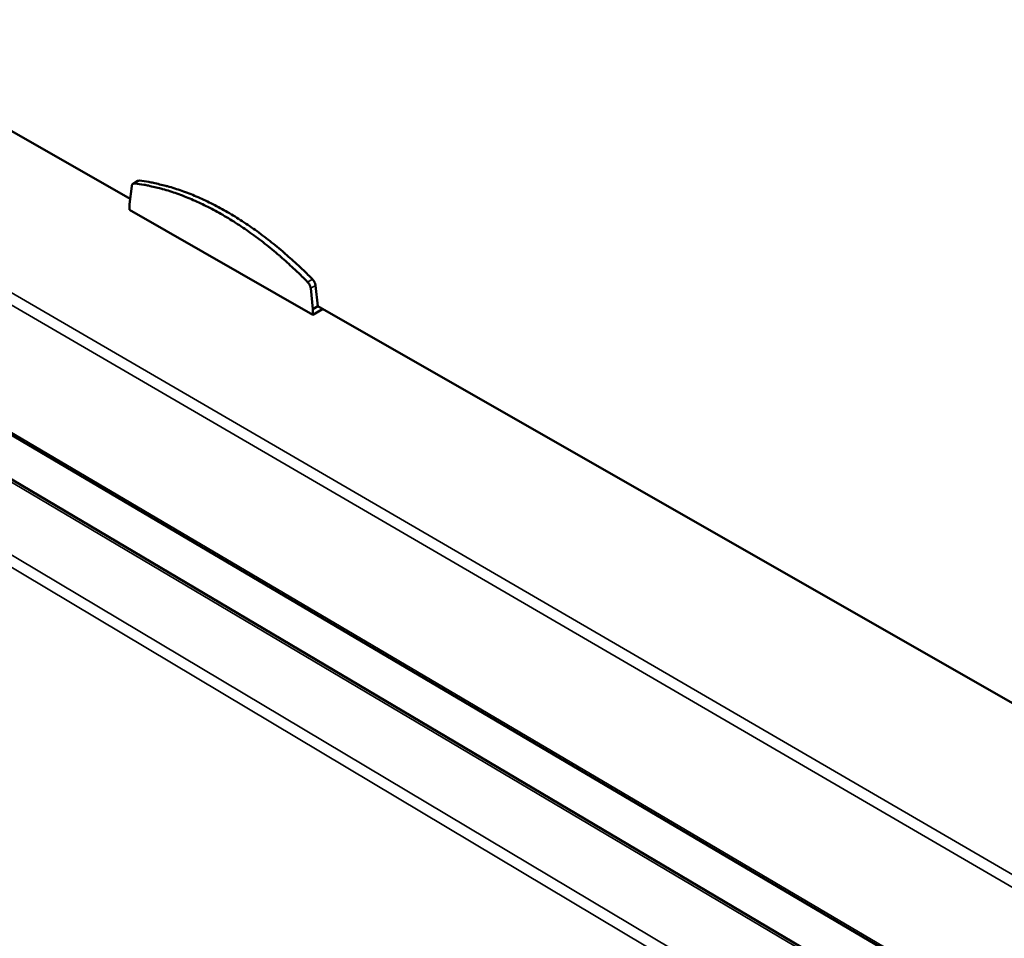
# Model space of a CAD drawing. Units: millimetres. Extents: x 65 to 53553, y -4385 to 4100.
# Drawn here: x 5069 to 5329, y 3297 to 3539 of the extents above; entities that cross this region are included whole.
import ezdxf

# ---------------------------------------------------------------- set-up
doc = ezdxf.new("R2010")
doc.units = ezdxf.units.MM
doc.header["$LTSCALE"] = 20
doc.layers.add('Visible (ISO)', color=7, linetype='Continuous', lineweight=50)
doc.layers.add('Visible Narrow (ISO)', color=7, linetype='Continuous', lineweight=35)

msp = doc.modelspace()

# ---------------------------------------------------------------- linework, layer by layer
at = {"layer": 'Visible (ISO)'}
for p, q in [((4538.149, 3741.901), (5393.743, 3237.52)), ((5303.274, 3278.535), (4636.688, 3673.21)), ((4829.565, 3645.994), (5098.457, 3492.215)), ((5098.89, 3495.583), (5098.282, 3490.854)), ((5099.26, 3496.226), (5100.541, 3496.955)), ((5100.974, 3497.032), (5100.541, 3496.955)), ((5098.284, 3489.372), (5098.282, 3490.854)), ((5146.593, 3461.712), (5098.284, 3489.372)), ((5147.299, 3469.411), (5147.884, 3463.947)), ((5146.605, 3463.203), (5146.019, 3468.667)), ((5147.884, 3463.947), (5146.605, 3463.203)), ((5147.884, 3463.947), (5336.966, 3355.812)), ((5146.593, 3461.712), (5149.169, 3463.212)), ((5146.605, 3463.203), (5146.593, 3461.712))]:
    msp.add_line(p, q, dxfattribs=at)
at = {"layer": 'Visible (ISO)', "flags": 128}
for points in [[(5098.89, 3495.583, -0.0700735), (5098.935, 3495.827, -0.0881788), (5099.029, 3496.001, -0.0414301), (5099.168, 3496.147, -0.0475506), (5099.309, 3496.251, -0.1018704), (5099.468, 3496.307, -0.0759572), (5099.694, 3496.303)], [(5145.207, 3470.322, 0.0052635), (5142.818, 3472.703, 0.0099969), (5141.523, 3473.918, 0.0004253), (5138.053, 3477.039, 0.0052551), (5137.77, 3477.289, 0.0056049), (5135.903, 3478.859, 0.0054826), (5133.961, 3480.421, 0.0058894), (5132.076, 3481.867, 0.0057479), (5130.111, 3483.304, 0.0062168), (5128.216, 3484.621, 0.0060545), (5126.237, 3485.925, 0.0065908), (5124.339, 3487.109, 0.0064062), (5122.354, 3488.276, 0.007015), (5120.458, 3489.323, 0.0068068), (5118.476, 3490.348, 0.0074922), (5116.591, 3491.255, 0.0072595), (5114.619, 3492.133, 0.0080239), (5112.751, 3492.897, 0.0077668), (5110.797, 3493.626, 0.0086092), (5108.953, 3494.245, 0.0083293), (5107.026, 3494.82, 0.0092436), (5106.578, 3494.937, 0.00128), (5103.32, 3495.714, 0.017583), (5102.077, 3495.961, 0.0092574), (5099.694, 3496.303)], [(5100.974, 3497.032, -0.0092569), (5103.358, 3496.69, -0.0175818), (5104.601, 3496.443, -0.0012798), (5107.859, 3495.668, -0.0092432), (5108.308, 3495.551, -0.0083299), (5110.234, 3494.976, -0.0086095), (5112.079, 3494.357, -0.0077679), (5114.032, 3493.63, -0.0080247), (5115.9, 3492.866, -0.007261), (5117.873, 3491.988, -0.0074935), (5119.758, 3491.082, -0.0068085), (5121.74, 3490.058, -0.0070166), (5123.636, 3489.011, -0.0064082), (5125.62, 3487.845, -0.0065927), (5127.519, 3486.662, -0.0060567), (5129.498, 3485.358, -0.0062188), (5131.393, 3484.041, -0.0057501), (5133.358, 3482.606, -0.0058916), (5135.242, 3481.16, -0.0054849), (5137.185, 3479.599, -0.0056072), (5139.051, 3478.029, -0.0052575), (5139.335, 3477.78, -0.0004257), (5142.804, 3474.66, -0.0100013), (5144.099, 3473.445, -0.0052659), (5146.487, 3471.065)], [(5145.207, 3470.322, -0.0260088), (5145.466, 3470.025, -0.0428883), (5145.597, 3469.825, -0.0095023), (5145.748, 3469.532, -0.0100453), (5145.88, 3469.249, -0.0453653), (5145.951, 3469.038, -0.0267401), (5146.019, 3468.667)], [(5147.299, 3469.411, 0.0267544), (5147.231, 3469.782, 0.0453845), (5147.16, 3469.992, 0.0100544), (5147.028, 3470.275, 0.0095113), (5146.878, 3470.568, 0.0429079), (5146.747, 3470.768, 0.0260231), (5146.487, 3471.065)]]:
    msp.add_lwpolyline(points, format="xyb", dxfattribs=at)
at = {"layer": 'Visible Narrow (ISO)'}
for p, q in [((4535.896, 3776.345), (5396.615, 3276.042)), ((5395.778, 3273.014), (4534.182, 3774.448)), ((4537.388, 3742.925), (5393.793, 3238.19)), ((5302.682, 3278.154), (4635.656, 3673.191)), ((4619.549, 3665.431), (5297.385, 3261.131)), ((5295.921, 3258.597), (4618.293, 3663.257)), ((5099.694, 3496.303), (5100.974, 3497.032)), ((5146.487, 3471.065), (5145.207, 3470.322)), ((5146.019, 3468.667), (5147.299, 3469.411))]:
    msp.add_line(p, q, dxfattribs=at)

doc.saveas('drawing.dxf')
